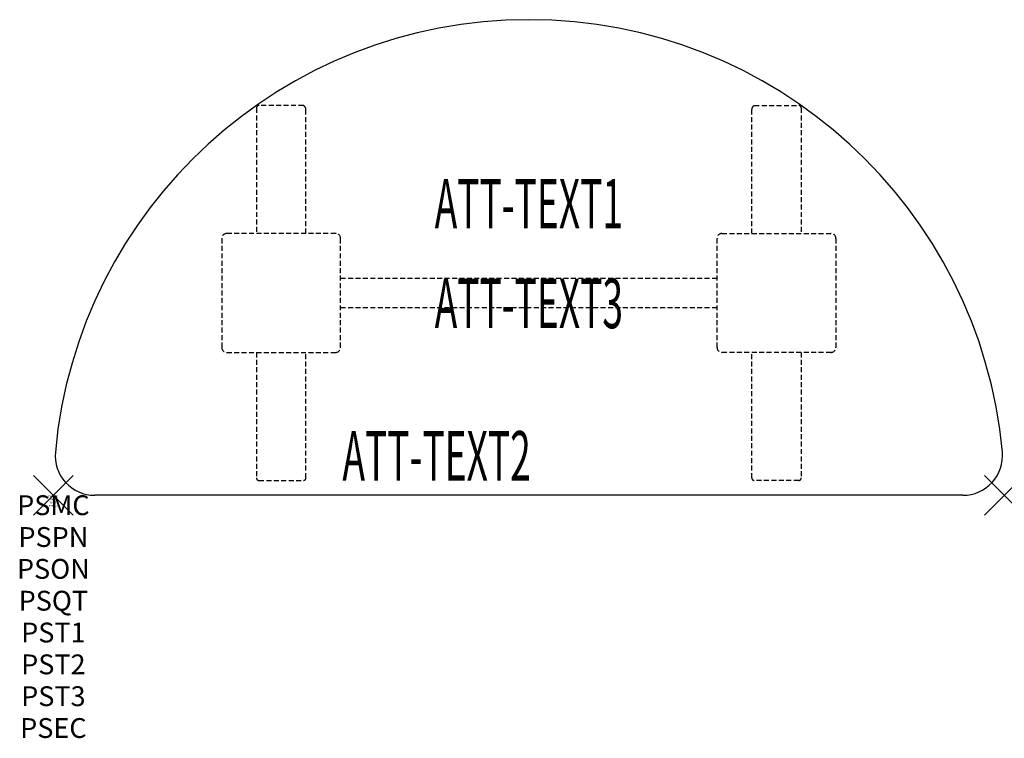
# Model space of a CAD drawing. Units: inches. Extents: x -1.7 to 48, y -12.3 to 24.
import ezdxf
from ezdxf.enums import TextEntityAlignment as Align

# ---------------------------------------------------------------- set-up
doc = ezdxf.new("R2010")
doc.units = ezdxf.units.IN
doc.header["$MEASUREMENT"] = 0
doc.header["$PDMODE"] = 3
doc.header["$PDSIZE"] = 1
doc.linetypes.add('HIDDEN', pattern=[0.375, 0.25, -0.125])
for name, color, linetype in [('A-FURN-P-ATT', 7, 'Continuous'), ('A-FURN-P-TABLE', 2, 'Continuous'), ('A-FURN-P-TABLE-ATTTEXT1', 2, 'Continuous'), ('A-FURN-P-TABLE-ATTTEXT2', 2, 'Continuous'), ('A-FURN-P-TABLE-ATTTEXT3', 2, 'Continuous'), ('A-FURN-P-TABLE-SUPPORT', 202, 'HIDDEN')]:
    doc.layers.add(name, color=color, linetype=linetype)
doc.styles.get("Standard").update_dxf_attribs({"font": 'arial.ttf'})

msp = doc.modelspace()

# ---------------------------------------------------------------- linework, layer by layer
at = {"layer": 'A-FURN-P-TABLE'}
msp.add_line((45.909, 0), (2.091, 0), dxfattribs=at)
for centre, radius, start, end in [((24, 0), 24, 5.2159, 174.7841), ((2.091, 2), 2, 174.7841, 270), ((45.909, 2), 2, 270, 5.2159)]:
    msp.add_arc(centre, radius, start, end, dxfattribs=at)
for p in [(0, 0), (48, 0)]:
    msp.add_point(p, dxfattribs=at)
at = {"layer": 'A-FURN-P-TABLE-SUPPORT'}
for p, q in [((10.25, 19.545), (10.25, 13.21)), ((12.62, 19.67), (10.38, 19.67)), ((12.75, 13.21), (12.75, 19.46)), ((35.25, 13.21), (35.25, 19.46)), ((35.38, 19.67), (37.62, 19.67)), ((37.75, 19.545), (37.75, 13.21)), ((8.5, 12.96), (8.5, 7.46)), ((14.25, 13.21), (8.75, 13.21)), ((14.5, 7.46), (14.5, 12.96)), ((33.5, 7.46), (33.5, 12.96)), ((33.75, 13.21), (39.25, 13.21)), ((39.5, 12.96), (39.5, 7.46)), ((14.5, 10.96), (33.5, 10.96)), ((33.5, 9.46), (14.5, 9.46)), ((8.75, 7.21), (14.25, 7.21)), ((10.25, 7.21), (10.25, 0.875)), ((12.75, 0.875), (12.75, 7.21)), ((39.25, 7.21), (33.75, 7.21)), ((35.25, 0.875), (35.25, 7.21)), ((37.75, 7.21), (37.75, 0.875)), ((10.38, 0.75), (12.62, 0.75)), ((37.62, 0.75), (35.38, 0.75))]:
    msp.add_line(p, q, dxfattribs=at)
for centre, radius, start, end in [((10.38, 19.54), 0.13, 90, 177.7534), ((12.515, 19.46), 0.235, 0, 63.519), ((35.485, 19.46), 0.235, 116.481, 180), ((37.62, 19.54), 0.13, 2.2466, 90), ((8.75, 12.96), 0.25, 90, 180), ((14.25, 12.96), 0.25, 0, 90), ((33.75, 12.96), 0.25, 90, 180), ((39.25, 12.96), 0.25, 0, 90), ((8.75, 7.46), 0.25, 180, 270), ((14.25, 7.46), 0.25, 270, 0), ((33.75, 7.46), 0.25, 180, 270), ((39.25, 7.46), 0.25, 270, 0), ((10.375, 0.875), 0.125, 180, 272.2466), ((12.62, 0.88), 0.13, 270, 357.7534), ((35.38, 0.88), 0.13, 182.2466, 270), ((37.625, 0.875), 0.125, 267.7534, 0)]:
    msp.add_arc(centre, radius, start, end, dxfattribs=at)

# ---------------------------------------------------------------- texts
at = {"layer": 'A-FURN-P-ATT', "flags": 1}
for tag, text, height, p in [('PSMC', 'FFA', 1, (0, 0)), ('FWDMC', 'FFA', 0.1, (0, 0)), ('FWDPN', 'ILHR428M', 0.1, (0, -0.161)), ('FWDQT', '1', 0.1, (0, -0.482)), ('FWDSX', 'TFL TOPS', 0.1, (0, -0.321)), ('PSPN', 'ILHR428M', 1, (0, -1.606)), ('PSON', '.', 1, (0, -3.213)), ('PSQT', '1', 1, (0, -4.819)), ('PST1', '.', 1, (0, -6.426)), ('PST2', '.', 1, (0, -8.032)), ('PST3', '.', 1, (0, -9.638)), ('PSEC', '.', 1, (0, -11.245))]:
    msp.add_attdef(tag, text=text, height=height, dxfattribs=at).set_placement(p, align=Align.TOP_CENTER)
at = {"layer": 'A-FURN-P-TABLE-ATTTEXT1', "width": 0.55}
msp.add_attdef('ATT-TEXT1', text='IL.HR428M', height=2.5, dxfattribs=at).set_placement((24, 14.39), align=Align.MIDDLE)
at = {"layer": 'A-FURN-P-TABLE-ATTTEXT2', "width": 0.55}
msp.add_attdef('ATT-TEXT2', text='24x48', height=2.5, dxfattribs=at).set_placement((19.344, 0.74), align=Align.CENTER)
at = {"layer": 'A-FURN-P-TABLE-ATTTEXT3', "width": 0.55}
msp.add_attdef('ATT-TEXT3', text='HPL', height=2.5, dxfattribs=at).set_placement((24, 9.361), align=Align.MIDDLE)

doc.saveas('drawing.dxf')
